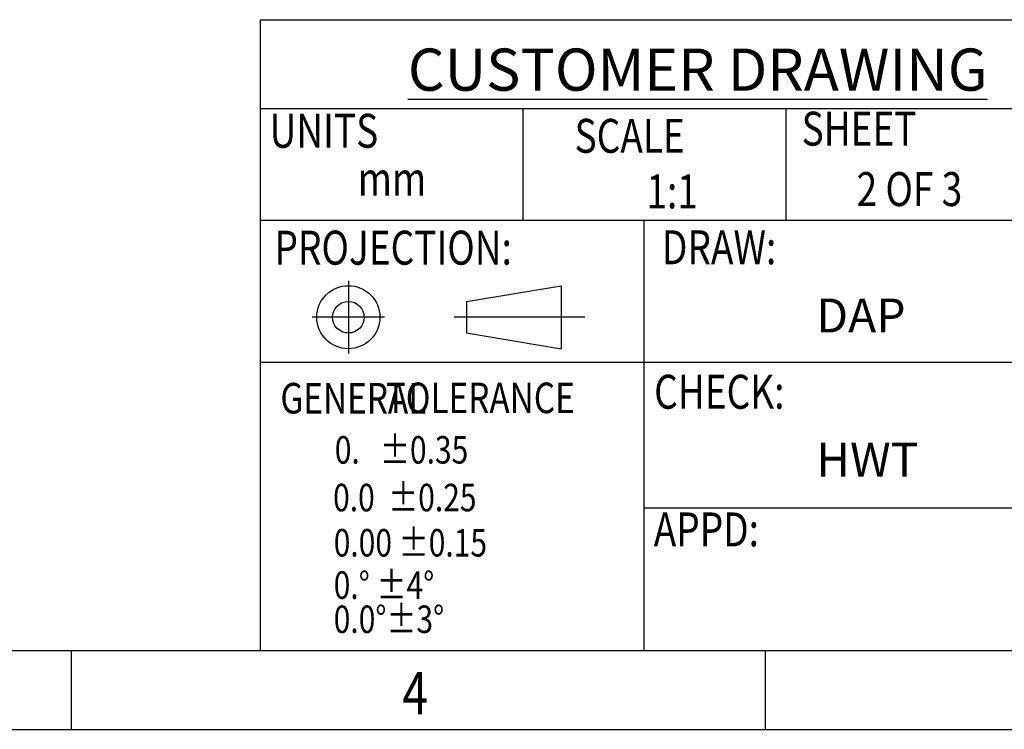
# Model space of a CAD drawing. Units: inches. Extents: x 24 to 241, y 13 to 64.
# Drawn here: x 205 to 221, y 13 to 25 of the extents above; entities that cross this region are included whole.
import ezdxf

# ---------------------------------------------------------------- set-up
doc = ezdxf.new("R2010")
doc.units = ezdxf.units.IN
doc.header["$MEASUREMENT"] = 0
doc.styles.add('宋體', font='txt')

# ---------------------------------------------------------------- blocks, each defined once
blk = doc.blocks.new('成品图框')
for p, q in [((1136.644, -3.985), (1136.644, 6.482)), ((1136.644, 6.482), (1168.045, 6.482)), ((1136.644, 5.006), (1149.728, 5.006)), ((1141.002, 3.158), (1141.002, 5.006)), ((1145.369, 3.158), (1145.369, 5.006)), ((1136.644, 3.158), (1149.728, 3.158)), ((1143.01, -3.985), (1143.01, 3.158)), ((1138.104, 2.147), (1138.104, 0.943)), ((1140.066, 1.807), (1141.636, 2.068)), ((1141.636, 2.068), (1141.636, 1.022)), ((1140.066, 1.807), (1140.066, 1.283)), ((1138.706, 1.545), (1137.502, 1.545)), ((1142.027, 1.546), (1139.86, 1.545)), ((1140.066, 1.283), (1141.636, 1.022)), ((1136.644, 0.798), (1143.01, 0.798)), ((1143.01, 0.798), (1149.728, 0.798)), ((1143.01, -1.616), (1149.728, -1.616)), ((1098.962, -3.985), (1168.045, -3.985)), ((1133.504, -3.985), (1133.504, -5.294)), ((1145.018, -3.985), (1145.018, -5.294)), ((1097.653, -5.294), (1169.354, -5.294))]:
    blk.add_line(p, q)
for radius in [0.523, 0.262]:
    blk.add_circle((1138.104, 1.545), radius)
at = {"style": '宋體', "width": 0.8}
for s, height, p in [('UNITS', 0.5632, (1136.797, 4.357)), ('SHEET', 0.5632, (1145.625, 4.392)), ('SCALE', 0.5632, (1141.858, 4.273)), ('mm', 0.5632, (1138.259, 3.56)), ('1:1', 0.5632, (1143.05, 3.351)), ('PROJECTION: ', 0.56315, (1136.879, 2.417)), ('DRAW:', 0.5632, (1143.307, 2.424)), ('CHECK:', 0.5632, (1143.178, 0.026)), ('GENERAL', 0.5068, (1136.977, -0.053)), ('    TOLERANCE', 0.50684, (1138.23, -0.047)), ('0.   %%P0.35', 0.45615, (1137.879, -0.884)), ('0.0  %%P0.25', 0.45615, (1137.851, -1.676)), ('APPD:', 0.5632, (1143.171, -2.258)), ('0.00 %%P0.15', 0.45615, (1137.861, -2.426)), ('0.%%D %%P4%%D', 0.45615, (1137.861, -3.129)), ('0.0%%D%%P3%%D', 0.45615, (1137.861, -3.695)), ('4', 0.704, (1138.999, -5.045))]:
    blk.add_text(s, height=height, dxfattribs=at).set_placement(p)
at = {"insert": (1139.092, 5.303), "char_height": 0.7, "attachment_point": 7, "style": '宋體'}
blk.add_mtext('{\\LCUSTOMER DRAWING}', dxfattribs=at)
at = {"char_height": 0.5632, "width": 36.99419, "attachment_point": 1, "style": '宋體'}
for s, insert in [('DAP', (1145.867, 1.855)), ('HWT', (1145.869, -0.536))]:
    blk.add_mtext(s, dxfattribs=dict(at, insert=insert))

msp = doc.modelspace()

# ---------------------------------------------------------------- block references
msp.add_blockref('成品图框', (-928.1333, 18.0697))

# ---------------------------------------------------------------- texts
at = {"style": '宋體', "width": 0.8}
msp.add_text('2 OF 3', height=0.56315, dxfattribs=at).set_placement((218.4037, 21.4592))

doc.saveas('drawing.dxf')
